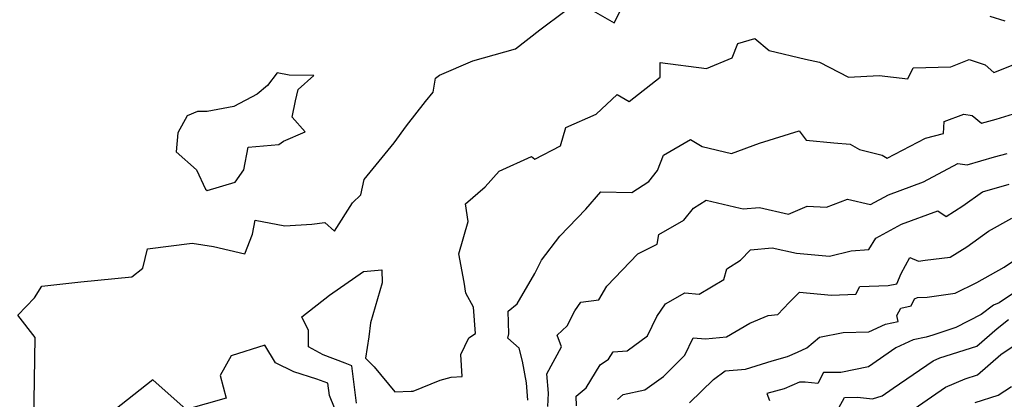
# Model space of a CAD drawing. Extents: x 1802554 to 1810756, y 2830221 to 2835222.
# Drawn here: x 1803039 to 1803284, y 2831498 to 2831592 of the extents above; entities that cross this region are included whole.
import ezdxf

# ---------------------------------------------------------------- set-up
doc = ezdxf.new("R2010")
doc.units = 0

msp = doc.modelspace()

# ---------------------------------------------------------------- linework, layer by layer
at = {"layer": 'Unknown_Line_Type', "color": 0}
for points in [[(1803042.92, 2831491.98, 2124), (1803043.26, 2831513, 2124), (1803038.93, 2831518.55, 2124), (1803043.13, 2831522.79, 2124), (1803044.89, 2831525.68, 2124), (1803054.56, 2831526.78, 2124), (1803067.23, 2831528.01, 2124), (1803069.95, 2831530.14, 2124), (1803071.1, 2831534.93, 2124), (1803082.17, 2831536.36, 2124), (1803087.45, 2831535.56, 2124), (1803095.22, 2831533.69, 2124), (1803097.15, 2831538.62, 2124), (1803097.8, 2831542.06, 2124), (1803105.17, 2831540.63, 2124), (1803111.85, 2831541.07, 2124), (1803115.08, 2831541.47, 2124), (1803117.51, 2831539.35, 2124), (1803121.94, 2831546.39, 2124), (1803124.02, 2831548.33, 2124), (1803124.82, 2831552.15, 2124), (1803132.32, 2831561.25, 2124), (1803135.31, 2831565.44, 2124), (1803140.02, 2831571.51, 2124), (1803141.93, 2831573.84, 2124), (1803142.51, 2831577.3, 2124), (1803143.56, 2831578.02, 2124), (1803151.77, 2831581.56, 2124), (1803162.34, 2831584.6, 2124), (1803168.41, 2831589.26, 2124), (1803174.63, 2831593.94, 2124)], [(1803181.64, 2831593.96, 2124), (1803186.87, 2831591.02, 2124), (1803189.35, 2831595.87, 2124)], [(1803279.99, 2831592.69, 2124), (1803283.76, 2831591.49, 2124)], [(1803122.95, 2831496.72, 2122), (1803121.82, 2831505.95, 2122), (1803120.15, 2831506.57, 2122), (1803114.69, 2831508.67, 2122), (1803111.07, 2831510.62, 2122), (1803111.02, 2831514.7, 2122), (1803109.38, 2831518.11, 2122), (1803116.27, 2831523.48, 2122), (1803124.68, 2831529.37, 2122), (1803129.23, 2831529.79, 2122), (1803129.34, 2831526.54, 2122), (1803126.41, 2831516.58, 2122), (1803126.03, 2831513.11, 2122), (1803125.18, 2831507.84, 2122), (1803127.35, 2831505.67, 2122), (1803132.47, 2831499.46, 2122), (1803136.5, 2831499.66, 2122), (1803136.99, 2831499.66, 2122), (1803143.66, 2831502.39, 2122), (1803146.4, 2831503.13, 2122), (1803149.13, 2831503.34, 2122), (1803148.84, 2831508.79, 2122), (1803150.79, 2831512.91, 2122), (1803152.45, 2831514, 2122), (1803151.99, 2831520.53, 2122), (1803150.08, 2831523.99, 2122), (1803149.67, 2831526.69, 2122), (1803148.33, 2831533.76, 2122), (1803150.65, 2831541.77, 2122), (1803149.97, 2831546.12, 2122), (1803154.87, 2831550.36, 2122), (1803158.36, 2831554.21, 2122), (1803166.37, 2831557.82, 2122), (1803167.14, 2831557.23, 2122), (1803173.51, 2831560.52, 2122), (1803174.82, 2831565.04, 2122), (1803182.38, 2831568.33, 2122), (1803187.55, 2831573.22, 2122), (1803190.6, 2831571.48, 2122), (1803198.27, 2831577.57, 2122), (1803198.29, 2831581.18, 2122), (1803209.74, 2831579.67, 2122), (1803216.1, 2831582.34, 2122), (1803217.48, 2831585.87, 2122), (1803221.71, 2831587.14, 2122), (1803225.29, 2831584.15, 2122), (1803234.25, 2831582.01, 2122), (1803237.76, 2831581.24, 2122), (1803244.95, 2831577.51, 2122), (1803252.52, 2831577.95, 2122), (1803259.64, 2831577.13, 2122), (1803260.98, 2831579.84, 2122), (1803270.3, 2831580.06, 2122), (1803274.88, 2831581.88, 2122), (1803278.88, 2831580.6, 2122), (1803281, 2831578.67, 2122), (1803287.41, 2831581.23, 2122)], [(1803092.54, 2831570.3, 2126), (1803085.89, 2831569.03, 2126), (1803083.51, 2831569.05, 2126), (1803080.92, 2831567.91, 2126), (1803078.68, 2831563.75, 2126), (1803078.21, 2831558.98, 2126), (1803083.26, 2831554.56, 2126), (1803085.47, 2831549.77, 2126), (1803085.94, 2831549.45, 2126), (1803092.87, 2831551.51, 2126), (1803094.98, 2831554.56, 2126), (1803096.12, 2831560.19, 2126), (1803103.68, 2831560.86, 2126), (1803104.88, 2831561.69, 2126), (1803110.24, 2831563.95, 2126), (1803107.01, 2831567.63, 2126), (1803107.82, 2831571.66, 2126), (1803108.45, 2831574.48, 2126), (1803112.33, 2831577.93, 2126), (1803106.23, 2831578.07, 2126), (1803103.27, 2831578.63, 2126), (1803100.91, 2831575.49, 2126), (1803098.32, 2831573.36, 2126), (1803092.54, 2831570.3, 2126)], [(1803165.45, 2831497.4, 2120), (1803165.12, 2831501.74, 2120), (1803164.08, 2831507.13, 2120), (1803163.27, 2831510.33, 2120), (1803160.46, 2831512.84, 2120), (1803160.73, 2831513.92, 2120), (1803160.52, 2831519.52, 2120), (1803162.81, 2831521.35, 2120), (1803167.14, 2831528.84, 2120), (1803168.81, 2831532.18, 2120), (1803173.41, 2831538.08, 2120), (1803179.81, 2831544.77, 2120), (1803183.51, 2831549.11, 2120), (1803191.23, 2831548.94, 2120), (1803195.4, 2831551.66, 2120), (1803197.61, 2831554.35, 2120), (1803199.04, 2831558.22, 2120), (1803205.81, 2831562.11, 2120), (1803208.63, 2831560.34, 2120), (1803215.92, 2831558.58, 2120), (1803222.87, 2831561.14, 2120), (1803232.73, 2831564.21, 2120), (1803234.47, 2831561.91, 2120), (1803241.3, 2831561.26, 2120), (1803245.38, 2831560.88, 2120), (1803247.66, 2831559.56, 2120), (1803253.29, 2831558.2, 2120), (1803254.55, 2831557.45, 2120), (1803264.06, 2831562.43, 2120), (1803268.55, 2831563.58, 2120), (1803268.7, 2831566.55, 2120), (1803273.59, 2831568.39, 2120), (1803275.62, 2831568.04, 2120), (1803277.95, 2831566.11, 2120), (1803281.57, 2831567.09, 2120), (1803286.92, 2831568.74, 2120)], [(1803170.43, 2831495.88, 2118), (1803170.53, 2831499.17, 2118), (1803170.16, 2831503.96, 2118), (1803173.77, 2831510.65, 2118), (1803172.73, 2831513.52, 2118), (1803175.17, 2831515.84, 2118), (1803177.05, 2831519.59, 2118), (1803178.6, 2831521.75, 2118), (1803183, 2831522.34, 2118), (1803185.03, 2831525.72, 2118), (1803192.73, 2831533.76, 2118), (1803197.49, 2831536.13, 2118), (1803197.96, 2831538.5, 2118), (1803204.13, 2831542.1, 2118), (1803206.55, 2831545.06, 2118), (1803209.69, 2831547.05, 2118), (1803218.1, 2831545.02, 2118), (1803218.87, 2831544.89, 2118), (1803222.85, 2831545.25, 2118), (1803230.09, 2831543.6, 2118), (1803234.68, 2831545.54, 2118), (1803239.48, 2831545.3, 2118), (1803244.72, 2831547.32, 2118), (1803250.43, 2831545.95, 2118), (1803254.84, 2831548.38, 2118), (1803263.52, 2831551.55, 2118), (1803272.09, 2831556.1, 2118), (1803274.37, 2831555.83, 2118), (1803281.12, 2831557.76, 2118), (1803284.29, 2831558.62, 2118)], [(1803177.52, 2831495.99, 2116), (1803177.38, 2831498.43, 2116), (1803179.88, 2831500.47, 2116), (1803183.41, 2831506.23, 2116), (1803185.44, 2831507.57, 2116), (1803186.57, 2831509.43, 2116), (1803190.03, 2831509.66, 2116), (1803195.08, 2831513.38, 2116), (1803197.45, 2831518.16, 2116), (1803199.56, 2831521.3, 2116), (1803204.34, 2831524.07, 2116), (1803207.95, 2831523.72, 2116), (1803214.05, 2831527.34, 2116), (1803214.8, 2831530, 2116), (1803218.16, 2831532.15, 2116), (1803220.62, 2831534.74, 2116), (1803226, 2831535.23, 2116), (1803232.02, 2831533.86, 2116), (1803240.22, 2831533.14, 2116), (1803245.58, 2831534.45, 2116), (1803250.01, 2831534.82, 2116), (1803251.71, 2831537.59, 2116), (1803258.08, 2831541.1, 2116), (1803267.07, 2831544.38, 2116), (1803269.16, 2831543.02, 2116), (1803273.34, 2831545.63, 2116), (1803278.15, 2831549.06, 2116), (1803284.81, 2831550.96, 2116)], [(1803187.71, 2831497.57, 2114), (1803189.09, 2831498.83, 2114), (1803194.45, 2831500.03, 2114), (1803199.11, 2831503.29, 2114), (1803204.35, 2831508.62, 2114), (1803206.44, 2831512.87, 2114), (1803209.49, 2831512.61, 2114), (1803214.73, 2831513.15, 2114), (1803220.5, 2831516.54, 2114), (1803225.03, 2831518.44, 2114), (1803227.39, 2831518.64, 2114), (1803230.26, 2831521.67, 2114), (1803232.81, 2831524.23, 2114), (1803240.72, 2831523.51, 2114), (1803246.74, 2831523.7, 2114), (1803247.74, 2831525.63, 2114), (1803254.81, 2831525.86, 2114), (1803256.9, 2831526.28, 2114), (1803258.03, 2831528.83, 2114), (1803260.19, 2831532.78, 2114), (1803262.33, 2831531.9, 2114), (1803263.97, 2831532.14, 2114), (1803270.15, 2831532.87, 2114), (1803274.27, 2831535.44, 2114), (1803279.7, 2831539.31, 2114), (1803285.42, 2831542.53, 2114)], [(1803205.51, 2831496.79, 2112), (1803211.46, 2831502.58, 2112), (1803214.33, 2831504.7, 2112), (1803219.4, 2831505.13, 2112), (1803226, 2831507.22, 2112), (1803229.82, 2831508.26, 2112), (1803232.27, 2831509.34, 2112), (1803234.66, 2831510.44, 2112), (1803237.74, 2831513.05, 2112), (1803243.6, 2831514.21, 2112), (1803249.99, 2831514.36, 2112), (1803254.1, 2831516.29, 2112), (1803257.29, 2831516.94, 2112), (1803256.96, 2831518.45, 2112), (1803257.91, 2831520.28, 2112), (1803260.49, 2831520.79, 2112), (1803261.28, 2831522.56, 2112), (1803262.08, 2831522.92, 2112), (1803264.46, 2831522.94, 2112), (1803271.41, 2831523.98, 2112), (1803276.81, 2831526.64, 2112), (1803283.58, 2831530.45, 2112), (1803289.81, 2831534.61, 2112)], [(1803292.91, 2831528.69, 2110), (1803282.3, 2831521.61, 2110), (1803280.89, 2831521, 2110), (1803277.89, 2831518.64, 2110), (1803271.59, 2831515.46, 2110), (1803265.86, 2831513.51, 2110), (1803264.25, 2831513.06, 2110), (1803260.99, 2831512.4, 2110), (1803256.65, 2831510.37, 2110), (1803249.94, 2831505.71, 2110), (1803243.06, 2831504.31, 2110), (1803238.76, 2831504.28, 2110), (1803237.31, 2831501.55, 2110), (1803234.2, 2831501.87, 2110), (1803232.81, 2831501.93, 2110), (1803229.02, 2831500.24, 2110), (1803224.69, 2831499.08, 2110), (1803225.36, 2831497.31, 2110)], [(1803242.54, 2831495.5, 2108), (1803243.93, 2831498.13, 2108), (1803247.15, 2831498.15, 2108), (1803250.89, 2831497.76, 2108), (1803253.31, 2831498.48, 2108), (1803256.05, 2831500.39, 2108), (1803265.98, 2831507.21, 2108), (1803267.59, 2831507.89, 2108), (1803276.79, 2831510.83, 2108), (1803281.79, 2831515.2, 2108), (1803284.61, 2831517.42, 2108)], [(1803119.62, 2831490.22, 2124), (1803116.24, 2831498.57, 2124), (1803115.86, 2831501.64, 2124), (1803113.08, 2831502.66, 2124), (1803107.38, 2831504.44, 2124), (1803102.89, 2831506.71, 2124), (1803100.24, 2831511.09, 2124), (1803091.85, 2831508.45, 2124), (1803089.14, 2831503.51, 2124), (1803090.66, 2831497.9, 2124), (1803080.7, 2831495.13, 2124), (1803072.47, 2831502.51, 2124), (1803054.72, 2831488.52, 2124)], [(1803257.73, 2831492.86, 2106), (1803265.55, 2831498.28, 2106), (1803268.99, 2831500.65, 2106), (1803273.88, 2831502.74, 2106), (1803276.93, 2831503.71, 2106), (1803282.69, 2831508.76, 2106), (1803286.52, 2831511.28, 2106)], [(1803276.34, 2831496.83, 2104), (1803282.1, 2831498.64, 2104), (1803285.37, 2831500.79, 2104)]]:
    msp.add_polyline3d(points, dxfattribs=at)

doc.saveas('drawing.dxf')
